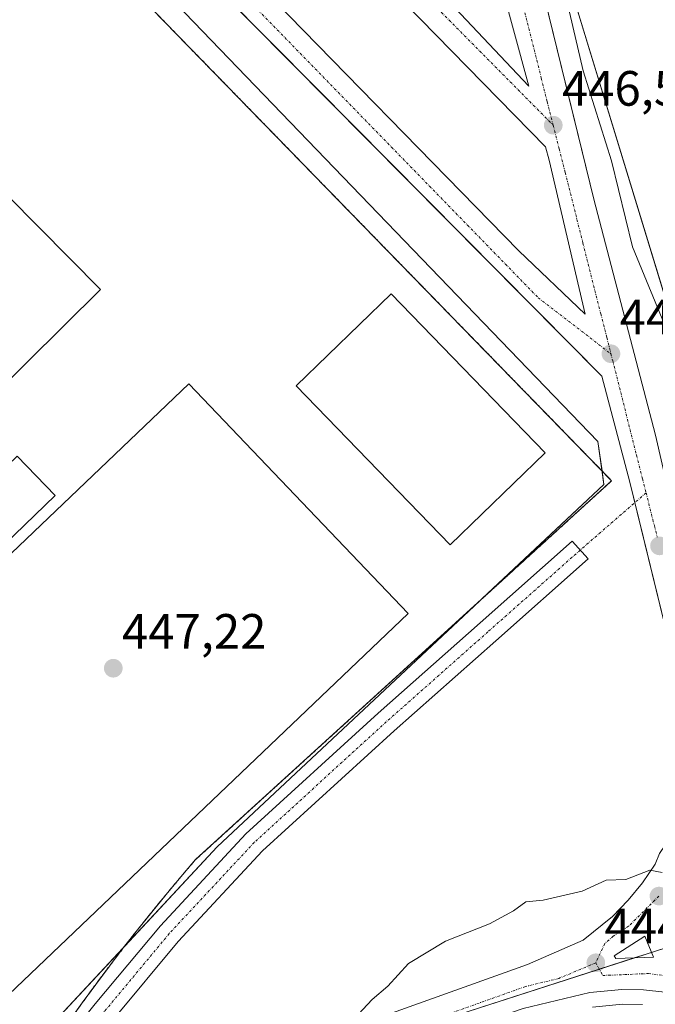
# Model space of a CAD drawing. Units: metres. Extents: x 549603 to 553082, y 4705477 to 4707815.
# Drawn here: x 552508 to 552636, y 4707343 to 4707541 of the extents above; entities that cross this region are included whole.
import ezdxf
from ezdxf.enums import TextEntityAlignment as Align

# ---------------------------------------------------------------- set-up
doc = ezdxf.new("R2010")
doc.units = ezdxf.units.M
doc.header["$MEASUREMENT"] = 0
for name, pattern in [('TRAZO_Y_PUNTO', [1, 0.5, -0.25, 0, -0.25]), ('TRAZOS', [0.75, 0.5, -0.25]), ('TRAZOSX2', [1.5, 1, -0.5])]:
    doc.linetypes.add(name, pattern=pattern)
for name, color, linetype, lineweight in [('Alambrada', 19, 'TRAZOS', 0), ('Carretera de calzada única', 19, 'Continuous', 13), ('Carretera de calzada única Cxs', 19, 'Continuous', 13), ('Carretera de calzada única eje', 19, 'TRAZO_Y_PUNTO', 0), ('Carátula', 7, 'Continuous', 5), ('Corriente natural lineal', 142, 'Continuous', 13), ('Cultivos herbáceos CxS', 92, 'Continuous', 0), ('Curva de nivel normal', 36, 'Continuous', 0), ('Edificación', 1, 'Continuous', 13), ('Edificación Cxs', 1, 'Continuous', 13), ('Elemento construido', 1, 'Continuous', 0), ('Instalación deportiva', 135, 'TRAZOSX2', 0), ('Instalación deportiva CxS', 135, 'Continuous', 0), ('Isleta de vial', 135, 'Continuous', 13), ('Núcleo urbano', 19, 'Continuous', 0), ('Núcleo urbano CxS', 19, 'Continuous', 0), ('Pista deportiva', 19, 'Continuous', 0), ('Pista deportiva Cxs', 19, 'Continuous', 0), ('Pista pavimentada', 135, 'Continuous', 13), ('Pista pavimentada Cxs', 135, 'Continuous', 0), ('Pista pavimentada eje', 135, 'TRAZO_Y_PUNTO', 0), ('Punto de cota en terreno', 7, 'Continuous', 0), ('Rótulo de punto de cota en terreno', 19, 'Continuous', 0), ('Vía urbana Cxs', 5, 'Continuous', 0), ('Vía urbana eje', 5, 'TRAZO_Y_PUNTO', 0)]:
    doc.layers.add(name, color=color, linetype=linetype, lineweight=lineweight)
doc.styles.add('Arial', font='txt', dxfattribs={"height": 0.2})

# ---------------------------------------------------------------- blocks, each defined once
blk = doc.blocks.new('*U151')
at = {"layer": 'Núcleo urbano CxS', "color": 19, "linetype": 'Continuous', "lineweight": 0}
for points in [[(552312.19, 4707481.95, 456.13), (552349.75, 4707448.26, 453.22), (552363.74, 4707435.71, 451.82), (552407.91, 4707396.09, 449.28), (552441.45, 4707366.01, 448.87), (552437.49, 4707361.6, 448.9), (552492.29, 4707330.95, 447.14), (552506.55, 4707330.33, 446.8), (552547.47, 4707374.34, 446.25), (552596.12, 4707419.91, 445.88), (552625.58, 4707447.5, 446.11), (552624.34, 4707456.18, 446.23), (552505.5, 4707579.7, 448.22), (552567.3, 4707645.88, 448.14), (552526.93, 4707683.58, 449.19), (552464.39, 4707627.28, 449.7), (552404.26, 4707684.93, 453.24), (552325.52, 4707609.3, 463.45)], [(552617.82, 4707551.28, 446.56), (552651.15, 4707441.99, 446.28), (552651.96, 4707441.47, 446.27), (552652.08, 4707441.59, 446.27), (552660.38, 4707442.14, 446.33), (552680.94, 4707439.46, 446.56), (552688.5, 4707434.46, 446.24), (552695.25, 4707413.58, 446.29), (552696.83, 4707385.12, 446.15), (552697.2, 4707378.54, 446.29), (552697.5, 4707373.12, 446.06), (552686.03, 4707369.41, 445.81), (552680.41, 4707367.6, 445.7), (552667.28, 4707363.37, 445.72), (552646, 4707356.5, 444.96), (552546.34, 4707324.36, 445.86), (552521.52, 4707316.36, 446.43), (552386.8, 4707271.16, 446.88), (552376.96, 4707298.34, 447.16), (552357.76, 4707310.41, 448.01), (552326.82, 4707329.84, 448.44)]]:
    blk.add_polyline3d(points, dxfattribs=at)
blk = doc.blocks.new('*U162')
at = {"layer": 'Cultivos herbáceos CxS', "color": 92, "linetype": 'Continuous', "lineweight": 0}
blk.add_polyline3d([(552623.25, 4707341.94, 443.96), (552629.32, 4707342.54, 444.09), (552633.33, 4707342.45, 444.11)], dxfattribs=at)
blk = doc.blocks.new('*U166')
at = {"layer": 'Núcleo urbano CxS', "color": 19, "linetype": 'Continuous', "lineweight": 0}
for points in [[(552633.33, 4707342.45, 444.11), (552629.32, 4707342.54, 444.09), (552623.25, 4707341.94, 443.96)], [(552546.34, 4707324.36, 445.86), (552646, 4707356.5, 444.96), (552667.28, 4707363.37, 445.72), (552680.41, 4707367.6, 445.7), (552686.03, 4707369.41, 445.81), (552697.5, 4707373.12, 446.06), (552697.2, 4707378.54, 446.29), (552696.83, 4707385.12, 446.15), (552698.72, 4707385.77, 446.06), (552736.68, 4707398.82, 447.94), (552736.7, 4707398.83, 447.94), (552736.71, 4707398.83, 447.94), (552736.71, 4707398.84, 447.94), (552736.72, 4707398.84, 447.93), (552891.29, 4707450.95, 446.42)]]:
    blk.add_polyline3d(points, dxfattribs=at)
blk = doc.blocks.new('5PATER')
at = {"layer": 'Carátula', "linetype": 'Continuous', "lineweight": 5}
h = blk.add_hatch(color=250, dxfattribs=at)
edge = h.paths.add_edge_path()
edge.add_ellipse((0, 0.01), major_axis=(-1.33, -1.34), ratio=0.999422, start_angle=0, end_angle=360)
blk = doc.blocks.new('*U189')
at = {"layer": 'Carretera de calzada única Cxs', "color": 19, "linetype": 'Continuous', "lineweight": 13}
for points in [[(552781.93, 4707401.18, 448.06), (552716.43, 4707379.1, 446.77), (552699.46, 4707373.04, 445.98), (552693.43, 4707370.72, 445.91), (552690.36, 4707369.12, 445.91), (552686.11, 4707366.16, 445.64), (552683.56, 4707363.82, 445.54), (552678.11, 4707357.36, 445.26), (552675.22, 4707353.3, 445.18), (552673.34, 4707350.09, 445.05), (552670.46, 4707346.88, 444.94), (552667, 4707344.3, 444.87), (552663.1, 4707342.46, 444.7), (552658.91, 4707341.43, 444.61), (552654.6, 4707341.26, 444.55), (552650.34, 4707341.94, 444.48), (552637.84, 4707344.94, 444.44), (552633.54, 4707345.45, 444.41), (552629.21, 4707345.54, 444.39), (552622.75, 4707344.91, 444.36), (552609.24, 4707341.65, 444.22), (552571.84, 4707328.79, 444.67), (552506.28, 4707306.41, 446.48)], [(552569.88, 4707336.18, 445.1), (552610.16, 4707350.57, 444.58), (552621.4, 4707355.5, 444.64), (552627.29, 4707360.28, 444.75), (552630.48, 4707363.53, 444.82), (552633.38, 4707367.03, 444.93), (552635.94, 4707370.85, 444.99), (552636.82, 4707372.99, 445.03)]]:
    blk.add_polyline3d(points, dxfattribs=at)
blk.add_polyline3d([(552635.56, 4707352.01, 444.68), (552633.84, 4707356.28, 444.75), (552627.62, 4707352.29, 444.63), (552627.95, 4707351.77, 444.63), (552635.56, 4707352.01, 444.68)], close=True, dxfattribs=at)
blk = doc.blocks.new('*U201')
at = {"layer": 'Vía urbana Cxs', "color": 5, "linetype": 'Continuous', "lineweight": 0}
for points in [[(552643.64, 4707395.43, 445.51), (552633.57, 4707436.75, 446), (552631.83, 4707443.88, 446.01), (552630.83, 4707448, 446.06), (552625.18, 4707469.41, 446.26), (552619.28, 4707475.36, 446.32), (552567.47, 4707527.65, 446.73), (552530.2, 4707565.26, 447.46)], [(552609.4, 4707562.96, 446.81), (552617.06, 4707531.58, 446.57), (552617.4, 4707530.2, 446.54), (552623.52, 4707505.13, 446.51), (552636.01, 4707457.49, 446.15)]]:
    blk.add_polyline3d(points, dxfattribs=at)
for points in [[(552578.23, 4707562.09, 446.73), (552610.41, 4707528, 446.51), (552604.42, 4707550.05, 446.63), (552600.53, 4707565.08, 446.71), (552555.87, 4707610.64, 447.71), (552542.11, 4707598.07, 447.72), (552578.23, 4707562.09, 446.73)], [(552613.74, 4707515.74, 446.49), (552585.37, 4707544.76, 446.63), (552537.48, 4707593.44, 447.75), (552524.65, 4707580.34, 447.73), (552553.23, 4707551.24, 446.99), (552608.39, 4707494.75, 446.46), (552621.75, 4707481.92, 446.31), (552614.48, 4707513.01, 446.49), (552613.74, 4707515.74, 446.49)]]:
    blk.add_polyline3d(points, close=True, dxfattribs=at)
blk = doc.blocks.new('*U215')
at = {"layer": 'Elemento construido', "color": 1, "linetype": 'Continuous', "lineweight": 0}
blk.add_polyline3d([(552663.61, 4707382.93, 445.52), (552660.24, 4707385.01, 445.47), (552655.84, 4707389, 445.44), (552652.41, 4707393.85, 445.48), (552650.13, 4707399.33, 445.53), (552641.59, 4707433.17, 445.93), (552636.01, 4707457.49, 446.22), (552623.52, 4707505.13, 446.58), (552609.4, 4707562.96, 446.92), (552592.32, 4707629.66, 447.61), (552581.48, 4707675.33, 448.49), (552574.91, 4707697.35, 449.25), (552559.8, 4707755.5, 451.27), (552545.46, 4707811.63, 453.23)], dxfattribs=at)

msp = doc.modelspace()

# ---------------------------------------------------------------- linework, layer by layer
at = {"layer": 'Alambrada', "color": 19, "linetype": 'TRAZOS', "lineweight": 0}
msp.add_polyline3d([(552354.2, 4707450.62, 458.78), (552406.15, 4707400.7, 449.28), (552446.97, 4707362.17, 453.72), (552488.05, 4707330.32, 447.24), (552509.36, 4707325.69, 446.79), (552512.31, 4707331.46, 446.7), (552514.91, 4707335.27, 448.69), (552517.55, 4707339.06, 447.29), (552520.23, 4707342.81, 446.54), (552522.95, 4707346.54, 447.77), (552525.72, 4707350.24, 451.48), (552528.52, 4707353.9, 451.86), (552531.36, 4707357.54, 451.81), (552534.25, 4707361.14, 452.43), (552537.17, 4707364.72, 452.24), (552540.13, 4707368.26, 453.01), (552543.13, 4707371.76, 452.76), (552627.12, 4707448.27, 446.52), (552501.58, 4707577.2, 451.66), (552551.41, 4707623.41, 450.14), (552548.88, 4707632.14, 448.67), (552545.76, 4707642.93, 451.05), (552547.88, 4707644.95, 448.87), (552557.58, 4707654.22, 448.67)], dxfattribs=at)
at = {"layer": 'Carretera de calzada única', "color": 19, "linetype": 'Continuous', "lineweight": 13}
for points in [[(552781.93, 4707401.18, 448.06), (552716.43, 4707379.1, 446.77), (552699.46, 4707373.04, 445.98), (552693.43, 4707370.72, 445.91), (552690.36, 4707369.12, 445.91), (552686.11, 4707366.16, 445.64), (552683.56, 4707363.82, 445.54), (552678.11, 4707357.36, 445.26), (552675.22, 4707353.3, 445.18), (552673.34, 4707350.09, 445.05), (552670.46, 4707346.88, 444.94), (552667, 4707344.3, 444.87), (552663.1, 4707342.46, 444.7), (552658.91, 4707341.43, 444.61), (552654.6, 4707341.26, 444.55), (552650.34, 4707341.94, 444.48), (552637.84, 4707344.94, 444.44), (552633.54, 4707345.45, 444.41), (552629.21, 4707345.54, 444.39), (552622.75, 4707344.91, 444.36), (552609.24, 4707341.65, 444.22), (552571.84, 4707328.79, 444.67), (552506.28, 4707306.41, 446.48)], [(552425.18, 4707286.79, 447.53), (552457.94, 4707297.75, 447.7), (552504.14, 4707313.79, 446.73), (552569.88, 4707336.18, 445.1), (552610.16, 4707350.57, 444.58), (552621.4, 4707355.5, 444.64), (552627.29, 4707360.28, 444.75), (552630.48, 4707363.53, 444.82), (552633.38, 4707367.03, 444.93), (552635.94, 4707370.85, 444.99), (552636.82, 4707372.99, 445.03), (552639.22, 4707376.57, 445.16), (552640.68, 4707378.02, 445.17)], [(552635.56, 4707352.01, 444.68), (552633.84, 4707356.28, 444.75), (552627.62, 4707352.29, 444.63), (552627.95, 4707351.77, 444.63)], [(552627.95, 4707351.77, 444.63), (552635.56, 4707352.01, 444.68)]]:
    msp.add_polyline3d(points, dxfattribs=at)
at = {"layer": 'Carretera de calzada única eje', "color": 19, "linetype": 'TRAZO_Y_PUNTO', "lineweight": 0}
for points in [[(552636.67, 4707364.37, 444.92), (552630.56, 4707358.28, 444.73), (552627.45, 4707356.28, 444.68), (552625.73, 4707354.8, 444.65), (552623.92, 4707350.9, 444.58)], [(552623.92, 4707350.9, 444.58), (552616.45, 4707347.74, 444.56), (552609.7, 4707346.11, 444.54), (552589.56, 4707338.91, 444.7), (552570.86, 4707332.48, 445.02), (552547.62, 4707324.57, 445.82)], [(552623.92, 4707350.9, 444.58), (552625.35, 4707348.34, 444.54), (552634.55, 4707348.73, 444.6), (552644.03, 4707347.51, 444.6)]]:
    msp.add_polyline3d(points, dxfattribs=at)
at = {"layer": 'Corriente natural lineal', "color": 142, "linetype": 'Continuous', "lineweight": 13}
msp.add_polyline3d([(552613.53, 4707564.96, 446.85), (552621.36, 4707531.09, 446.25), (552627.08, 4707512.89, 446.25), (552631.31, 4707495.53, 446.35), (552638.72, 4707477.54, 446.35), (552647.4, 4707455.95, 446.27), (552650.36, 4707448.76, 446.27), (552652.09, 4707447.95, 446.26)], dxfattribs=at)
at = {"layer": 'Cultivos herbáceos CxS', "color": 92, "linetype": 'Continuous', "lineweight": 0}
for points in [[(552891.29, 4707450.95, 446.42), (552736.72, 4707398.84, 447.93), (552736.71, 4707398.84, 447.94), (552736.71, 4707398.83, 447.94), (552736.7, 4707398.83, 447.94), (552736.68, 4707398.82, 447.94), (552698.72, 4707385.77, 446.06), (552696.83, 4707385.12, 446.15), (552695.25, 4707413.58, 446.29), (552688.5, 4707434.46, 446.24), (552680.94, 4707439.46, 446.56), (552660.38, 4707442.14, 446.33), (552652.08, 4707441.59, 446.27), (552651.96, 4707441.47, 446.27), (552651.15, 4707441.99, 446.28), (552617.82, 4707551.28, 446.56)], [(552696.83, 4707385.12, 446.15), (552695.25, 4707413.58, 446.29), (552688.5, 4707434.46, 446.24), (552680.94, 4707439.46, 446.56), (552660.38, 4707442.14, 446.33), (552652.08, 4707441.59, 446.27), (552651.96, 4707441.47, 446.27), (552651.15, 4707441.99, 446.28), (552651.03, 4707442.38, 446.29), (552650.51, 4707444.08, 446.31), (552649.96, 4707445.91, 446.29), (552645.31, 4707461.14, 446.24), (552617.82, 4707551.28, 446.56)], [(552623.25, 4707341.95, 443.96), (552629.32, 4707342.54, 444.09), (552633.33, 4707342.45, 444.11)]]:
    msp.add_polyline3d(points, dxfattribs=at)
at = {"layer": 'Curva de nivel normal', "color": 36, "linetype": 'Continuous', "lineweight": 0}
msp.add_polyline3d([(552637.35, 4707369.16, 445), (552634.81, 4707369.6, 445), (552629.98, 4707367.74, 445), (552626.02, 4707367.6, 445), (552621.18, 4707365.4, 445), (552613.29, 4707363.53, 445), (552609.82, 4707363.2, 445), (552607.34, 4707361.41, 445), (552602.48, 4707358.76, 445), (552593.61, 4707355.29, 445), (552586.13, 4707350.75, 445), (552581.94, 4707346.21, 445), (552578.76, 4707343.46, 445), (552574.14, 4707338.49, 445)], dxfattribs=at)
at = {"layer": 'Edificación', "color": 1, "linetype": 'Continuous', "lineweight": 13}
msp.add_polyline3d([(552514.76, 4707445.3, 449.88), (552483.94, 4707415.52, 451.08), (552476.25, 4707423.48, 449.17), (552507.07, 4707453.26, 449.94), (552514.76, 4707445.3, 449.88)], dxfattribs=at)
at = {"layer": 'Edificación Cxs', "color": 1, "linetype": 'Continuous', "lineweight": 13}
msp.add_polyline3d([(552514.76, 4707445.3, 449.88), (552483.94, 4707415.52, 451.08), (552476.25, 4707423.48, 449.17), (552507.07, 4707453.26, 449.94), (552514.76, 4707445.3, 449.88)], close=True, dxfattribs=at)
at = {"layer": 'Elemento construido', "color": 1, "linetype": 'Continuous', "lineweight": 0}
msp.add_polyline3d([(552548.88, 4707632.14, 448.67), (552558.41, 4707622.94, 447.99), (552515.04, 4707580.56, 448.21), (552625.18, 4707469.41, 446.29), (552630.83, 4707448, 446.15), (552643.64, 4707395.43, 445.55), (552643.98, 4707392.18, 445.5), (552643.75, 4707387.28, 445.44), (552642.64, 4707382.51, 445.31), (552640.68, 4707378.01, 445.22)], dxfattribs=at)
at = {"layer": 'Instalación deportiva', "color": 135, "linetype": 'TRAZOSX2', "lineweight": 0}
msp.add_polyline3d([(552548.88, 4707632.14, 448.55), (552551.41, 4707623.41, 448.04), (552501.58, 4707577.2, 448.54), (552627.12, 4707448.27, 446.13), (552543.13, 4707371.76, 446.4), (552540.13, 4707368.26, 446.34), (552537.17, 4707364.72, 446.37), (552534.25, 4707361.14, 446.41), (552531.36, 4707357.54, 446.41), (552528.52, 4707353.9, 446.41), (552525.72, 4707350.24, 446.43), (552522.95, 4707346.54, 446.47), (552520.23, 4707342.81, 446.49), (552517.55, 4707339.06, 446.61), (552514.91, 4707335.27, 446.65), (552512.31, 4707331.46, 446.65), (552509.36, 4707325.69, 446.73), (552488.05, 4707330.32, 447.21), (552446.97, 4707362.17, 448.87), (552406.15, 4707400.7, 449.24), (552354.2, 4707450.62, 452.93)], dxfattribs=at)
at = {"layer": 'Instalación deportiva CxS', "color": 135, "linetype": 'Continuous', "lineweight": 0}
msp.add_polyline3d([(552501.58, 4707577.2, 448.54), (552627.12, 4707448.27, 446.13), (552543.13, 4707371.76, 446.4), (552540.13, 4707368.26, 446.34), (552537.17, 4707364.72, 446.37), (552534.25, 4707361.14, 446.41), (552531.36, 4707357.54, 446.41), (552528.52, 4707353.9, 446.41), (552525.72, 4707350.24, 446.43), (552522.95, 4707346.54, 446.47), (552520.23, 4707342.81, 446.49), (552517.55, 4707339.06, 446.61), (552514.91, 4707335.27, 446.65), (552512.31, 4707331.46, 446.65), (552509.36, 4707325.69, 446.73), (552488.05, 4707330.32, 447.21), (552446.97, 4707362.17, 448.87), (552406.15, 4707400.7, 449.24), (552354.2, 4707450.62, 452.93), (552351.57, 4707447.8, 453.16), (552345.5, 4707448.33, 453.33), (552313.47, 4707478.78, 455.89)], dxfattribs=at)
at = {"layer": 'Isleta de vial', "color": 135, "linetype": 'Continuous', "lineweight": 13}
msp.add_polyline3d([(552627.95, 4707351.77, 444.66), (552635.56, 4707352.01, 444.76), (552633.84, 4707356.28, 444.83), (552627.62, 4707352.29, 444.67), (552627.95, 4707351.77, 444.66)], dxfattribs=at)
at = {"layer": 'Núcleo urbano', "color": 19, "linetype": 'Continuous', "lineweight": 0}
for points in [[(552474.15, 4707341.09, 447.73), (552492.29, 4707330.95, 447.14), (552506.55, 4707330.33, 446.8), (552528.8, 4707354.26, 446.4), (552547.47, 4707374.34, 446.25), (552596.12, 4707419.91, 445.88), (552601.01, 4707424.49, 445.87), (552625.58, 4707447.5, 446.11), (552625.19, 4707450.26, 446.19), (552624.34, 4707456.18, 446.23), (552505.5, 4707579.7, 448.22), (552513.38, 4707588.15, 448.29), (552550.2, 4707627.57, 448.36), (552551.82, 4707629.3, 448.33), (552566.55, 4707645.07, 448.15), (552567.3, 4707645.88, 448.14), (552549.05, 4707662.92, 448.68), (552527.71, 4707682.86, 449.16), (552526.93, 4707683.58, 449.19), (552526.36, 4707683.07, 449.16), (552467.29, 4707629.89, 449.6), (552464.39, 4707627.28, 449.7), (552404.25, 4707684.93, 453.24), (552325.52, 4707609.3, 463.45)], [(552474.15, 4707341.09, 447.73), (552492.29, 4707330.95, 447.14), (552506.55, 4707330.33, 446.8), (552528.8, 4707354.26, 446.4), (552547.47, 4707374.34, 446.25), (552596.12, 4707419.91, 445.88), (552601.01, 4707424.49, 445.87), (552625.58, 4707447.5, 446.11), (552625.19, 4707450.26, 446.19), (552624.34, 4707456.18, 446.23), (552505.5, 4707579.7, 448.22), (552513.38, 4707588.15, 448.29), (552550.2, 4707627.57, 448.36), (552551.82, 4707629.3, 448.33), (552566.55, 4707645.07, 448.15), (552567.3, 4707645.88, 448.14), (552549.05, 4707662.92, 448.68), (552527.71, 4707682.86, 449.16), (552526.93, 4707683.58, 449.19), (552526.36, 4707683.07, 449.16), (552467.29, 4707629.89, 449.6), (552464.39, 4707627.28, 449.7), (552404.25, 4707684.93, 453.24), (552325.52, 4707609.3, 463.45)], [(552696.83, 4707385.12, 446.15), (552695.25, 4707413.58, 446.29), (552688.5, 4707434.46, 446.24), (552680.94, 4707439.46, 446.56), (552660.38, 4707442.14, 446.33), (552652.08, 4707441.59, 446.27), (552651.96, 4707441.47, 446.27), (552651.15, 4707441.99, 446.28), (552651.03, 4707442.38, 446.29), (552650.51, 4707444.08, 446.31), (552649.96, 4707445.91, 446.29), (552645.31, 4707461.14, 446.24), (552617.82, 4707551.28, 446.56)], [(552546.34, 4707324.36, 445.86), (552559.17, 4707328.5, 445.47), (552624.64, 4707349.62, 444.57), (552631.68, 4707351.89, 444.68), (552635.16, 4707353.01, 444.7), (552638.67, 4707354.14, 444.74), (552643.02, 4707355.54, 444.83), (552646, 4707356.5, 444.96), (552667.28, 4707363.37, 445.72), (552670.22, 4707364.32, 445.64), (552674.67, 4707365.75, 445.61), (552680.41, 4707367.6, 445.7), (552685.8, 4707369.34, 445.8), (552686.03, 4707369.41, 445.81), (552697.5, 4707373.12, 446.06), (552697.33, 4707376.24, 446.22), (552697.2, 4707378.54, 446.29), (552697.12, 4707379.97, 446.24), (552696.83, 4707385.12, 446.15)], [(552546.34, 4707324.36, 445.86), (552559.17, 4707328.5, 445.47), (552624.64, 4707349.62, 444.57), (552631.68, 4707351.89, 444.68), (552635.16, 4707353.01, 444.7), (552638.67, 4707354.14, 444.74), (552643.02, 4707355.54, 444.83), (552646, 4707356.5, 444.96), (552667.28, 4707363.37, 445.72), (552670.22, 4707364.32, 445.64), (552674.67, 4707365.75, 445.61), (552680.41, 4707367.6, 445.7), (552685.8, 4707369.34, 445.8), (552686.03, 4707369.41, 445.81), (552697.5, 4707373.12, 446.06), (552697.33, 4707376.24, 446.22), (552697.2, 4707378.54, 446.29), (552697.12, 4707379.97, 446.24), (552696.83, 4707385.12, 446.15)], [(552623.25, 4707341.95, 443.96), (552629.32, 4707342.54, 444.09), (552633.33, 4707342.45, 444.11)]]:
    msp.add_polyline3d(points, dxfattribs=at)
at = {"layer": 'Núcleo urbano CxS', "color": 19, "linetype": 'Continuous', "lineweight": 0}
msp.add_polyline3d([(552230.05, 4707511.35, 460.95), (552325.52, 4707573.77, 462.9), (552325.52, 4707590.09, 463.52), (552325.52, 4707609.3, 463.45), (552404.25, 4707684.93, 453.24), (552464.39, 4707627.28, 449.7), (552526.93, 4707683.58, 449.19), (552567.3, 4707645.88, 448.14), (552505.5, 4707579.7, 448.22), (552624.34, 4707456.18, 446.23), (552625.58, 4707447.5, 446.11), (552596.12, 4707419.91, 445.88), (552547.47, 4707374.34, 446.25), (552506.55, 4707330.33, 446.8), (552492.29, 4707330.95, 447.14), (552437.49, 4707361.6, 448.9), (552441.45, 4707366.01, 448.87), (552407.91, 4707396.09, 449.28), (552363.74, 4707435.71, 451.82), (552349.75, 4707448.26, 453.22), (552312.19, 4707481.95, 456.13), (552290.19, 4707457.42, 455.71), (552230.05, 4707511.35, 460.95)], close=True, dxfattribs=at)
at = {"layer": 'Pista deportiva', "color": 19, "linetype": 'Continuous', "lineweight": 0}
for points in [[(552523.94, 4707486.91, 451.19), (552442.01, 4707405.79, 448.85), (552391.93, 4707456.37, 448.92), (552473.86, 4707537.49, 448.95), (552523.94, 4707486.91, 451.19)], [(552613.68, 4707453.91, 446.89), (552594.5, 4707435.36, 446.92), (552563.44, 4707467.46, 446.94), (552582.62, 4707486.02, 447.74), (552613.68, 4707453.91, 446.89)], [(552586.03, 4707421.49, 447.02), (552505.38, 4707344.48, 448.46), (552461.09, 4707390.86, 450.22), (552541.73, 4707467.87, 448.54), (552586.03, 4707421.49, 447.02)]]:
    msp.add_polyline3d(points, dxfattribs=at)
at = {"layer": 'Pista deportiva Cxs', "color": 19, "linetype": 'Continuous', "lineweight": 0}
for points in [[(552523.94, 4707486.91, 451.19), (552442.01, 4707405.79, 448.85), (552391.93, 4707456.37, 448.92), (552473.86, 4707537.49, 448.95), (552523.94, 4707486.91, 451.19)], [(552613.68, 4707453.91, 446.89), (552594.5, 4707435.36, 446.92), (552563.44, 4707467.46, 446.94), (552582.62, 4707486.02, 447.74), (552613.68, 4707453.91, 446.89)], [(552586.03, 4707421.49, 447.02), (552505.38, 4707344.48, 448.46), (552461.09, 4707390.86, 450.22), (552541.73, 4707467.87, 448.54), (552586.03, 4707421.49, 447.02)]]:
    msp.add_polyline3d(points, close=True, dxfattribs=at)
at = {"layer": 'Pista pavimentada', "color": 135, "linetype": 'Continuous', "lineweight": 13}
msp.add_polyline3d([(552526.58, 4707339.56, 446.67), (552516.11, 4707326.55, 446.69), (552512.37, 4707329.56, 446.66), (552522.86, 4707342.59, 446.49), (552536, 4707358.39, 446.3), (552553.26, 4707376.93, 446.2), (552580.01, 4707401.35, 445.97), (552600.56, 4707419.56, 445.81), (552619.18, 4707436.07, 445.81), (552622.37, 4707432.48, 445.89), (552603.74, 4707415.97, 445.91), (552583.22, 4707397.78, 446.08), (552556.64, 4707373.51, 446.29), (552539.61, 4707355.22, 446.46), (552526.58, 4707339.56, 446.67)], dxfattribs=at)
at = {"layer": 'Pista pavimentada Cxs', "color": 135, "linetype": 'Continuous', "lineweight": 0}
msp.add_polyline3d([(552526.58, 4707339.56, 446.67), (552516.11, 4707326.55, 446.69), (552512.37, 4707329.56, 446.66), (552522.86, 4707342.59, 446.49), (552536, 4707358.39, 446.3), (552553.26, 4707376.93, 446.2), (552580.01, 4707401.35, 445.97), (552600.56, 4707419.56, 445.81), (552619.18, 4707436.07, 445.81), (552622.37, 4707432.48, 445.89), (552603.74, 4707415.97, 445.91), (552583.22, 4707397.78, 446.08), (552556.64, 4707373.51, 446.29), (552539.61, 4707355.22, 446.46), (552526.58, 4707339.56, 446.67)], close=True, dxfattribs=at)
at = {"layer": 'Pista pavimentada eje', "color": 135, "linetype": 'TRAZO_Y_PUNTO', "lineweight": 0}
for points in [[(552634.08, 4707445.83, 446.03), (552620.78, 4707434.27, 445.84)], [(552620.78, 4707434.27, 445.84), (552602.15, 4707417.76, 445.86), (552581.62, 4707399.56, 446.02), (552554.95, 4707375.22, 446.25), (552537.8, 4707356.8, 446.39), (552524.72, 4707341.08, 446.59), (552514.24, 4707328.06, 446.69)]]:
    msp.add_polyline3d(points, dxfattribs=at)
at = {"layer": 'Vía urbana Cxs', "color": 5, "linetype": 'Continuous', "lineweight": 0}
for points in [[(552545.46, 4707811.63, 453.18), (552559.8, 4707755.5, 451.24), (552574.91, 4707697.35, 449.18), (552581.48, 4707675.33, 448.4), (552586.9, 4707652.5, 447.85), (552590.92, 4707635.54, 447.63), (552592.32, 4707629.66, 447.53), (552596.72, 4707612.49, 447.31), (552609.4, 4707562.96, 446.81), (552617.06, 4707531.58, 446.57), (552617.4, 4707530.2, 446.54), (552623.52, 4707505.13, 446.51), (552636.01, 4707457.49, 446.15), (552639.64, 4707441.67, 446.01)], [(552640.68, 4707378.02, 445.17), (552642.64, 4707382.51, 445.28), (552643.75, 4707387.28, 445.37), (552643.98, 4707392.18, 445.45), (552643.64, 4707395.43, 445.51), (552633.57, 4707436.75, 446), (552631.83, 4707443.88, 446.01), (552630.83, 4707448, 446.06), (552625.18, 4707469.41, 446.26), (552619.28, 4707475.36, 446.32), (552567.47, 4707527.65, 446.73), (552530.2, 4707565.26, 447.46), (552515.91, 4707579.68, 447.83), (552515.04, 4707580.56, 447.87), (552550.44, 4707615.15, 447.9), (552550.84, 4707615.54, 447.89), (552558.41, 4707622.94, 447.93), (552548.88, 4707632.14, 448.55)], [(552578.23, 4707562.09, 446.73), (552610.41, 4707528, 446.51), (552604.42, 4707550.05, 446.63), (552600.53, 4707565.08, 446.71), (552555.87, 4707610.64, 447.71), (552542.11, 4707598.07, 447.72), (552578.23, 4707562.09, 446.73)], [(552613.74, 4707515.74, 446.49), (552585.37, 4707544.76, 446.63), (552537.48, 4707593.44, 447.75), (552524.65, 4707580.34, 447.73), (552553.23, 4707551.24, 446.99), (552608.39, 4707494.75, 446.46), (552621.75, 4707481.92, 446.31), (552614.48, 4707513.01, 446.49), (552613.74, 4707515.74, 446.49)]]:
    msp.add_polyline3d(points, dxfattribs=at)
at = {"layer": 'Vía urbana eje', "color": 5, "linetype": 'TRAZO_Y_PUNTO', "lineweight": 0}
for points in [[(552537.79, 4707598.42, 447.81), (552519.72, 4707580.35, 447.8), (552612.31, 4707485.23, 446.41), (552626.98, 4707473.92, 446.32)], [(552537.79, 4707598.42, 447.81), (552615.33, 4707520.09, 446.56)], [(552603.6, 4707566.54, 446.76), (552604.51, 4707562.94, 446.75), (552606.91, 4707553.42, 446.7), (552608.12, 4707548.66, 446.66), (552609.32, 4707543.89, 446.63), (552612.92, 4707529.61, 446.55), (552614.13, 4707524.85, 446.56), (552615.33, 4707520.09, 446.56)], [(552615.33, 4707520.09, 446.56), (552616.53, 4707515.33, 446.55), (552617.73, 4707510.56, 446.5), (552620.13, 4707501.04, 446.48), (552621.34, 4707496.28, 446.46), (552624.94, 4707482, 446.36), (552626.14, 4707477.23, 446.34), (552626.98, 4707473.92, 446.32)], [(552626.98, 4707473.92, 446.32), (552627.35, 4707472.47, 446.3), (552632.15, 4707453.43, 446.12), (552633.36, 4707448.67, 446.05), (552634.08, 4707445.83, 446.03)], [(552634.08, 4707445.83, 446.03), (552635.76, 4707439.14, 445.99), (552636.33, 4707436.9, 445.96)]]:
    msp.add_polyline3d(points, dxfattribs=at)

# ---------------------------------------------------------------- block references
at = {"layer": 'Carretera de calzada única Cxs', "color": 19, "linetype": 'Continuous', "lineweight": 13}
msp.add_blockref('*U189', (0, 0), dxfattribs=at)
at = {"layer": 'Cultivos herbáceos CxS', "color": 92, "linetype": 'Continuous', "lineweight": 0}
msp.add_blockref('*U162', (0, 0), dxfattribs=at)
at = {"layer": 'Elemento construido', "color": 1, "linetype": 'Continuous', "lineweight": 0}
msp.add_blockref('*U215', (0, 0), dxfattribs=at)
at = {"layer": 'Núcleo urbano CxS', "color": 19, "linetype": 'Continuous', "lineweight": 0}
for name in ['*U151', '*U166']:
    msp.add_blockref(name, (0, 0), dxfattribs=at)
at = {"layer": 'Punto de cota en terreno', "linetype": 'Continuous', "lineweight": 0}
for p in [(552615.34, 4707520.09, 446.58), (552626.99, 4707473.92, 446.33), (552636.79, 4707435.11, 445.95), (552526.5, 4707410.4, 447.22), (552636.68, 4707364.37, 444.92), (552623.93, 4707350.9, 444.59)]:
    msp.add_blockref('5PATER', p, dxfattribs=at)
at = {"layer": 'Vía urbana Cxs', "color": 5, "linetype": 'Continuous', "lineweight": 0}
msp.add_blockref('*U201', (0, 0), dxfattribs=at)

# ---------------------------------------------------------------- texts
at = {"layer": 'Rótulo de punto de cota en terreno', "color": 19, "linetype": 'Continuous', "lineweight": 0, "style": 'Arial'}
for s, p in [('446,58', (552617.1, 4707521.85)), ('446,33', (552628.75, 4707475.68)), ('447,22', (552528.26, 4707412.16)), ('444,59', (552625.69, 4707352.66))]:
    msp.add_text(s, height=7, dxfattribs=at).set_placement(p, align=Align.BOTTOM_LEFT)

doc.saveas('drawing.dxf')
